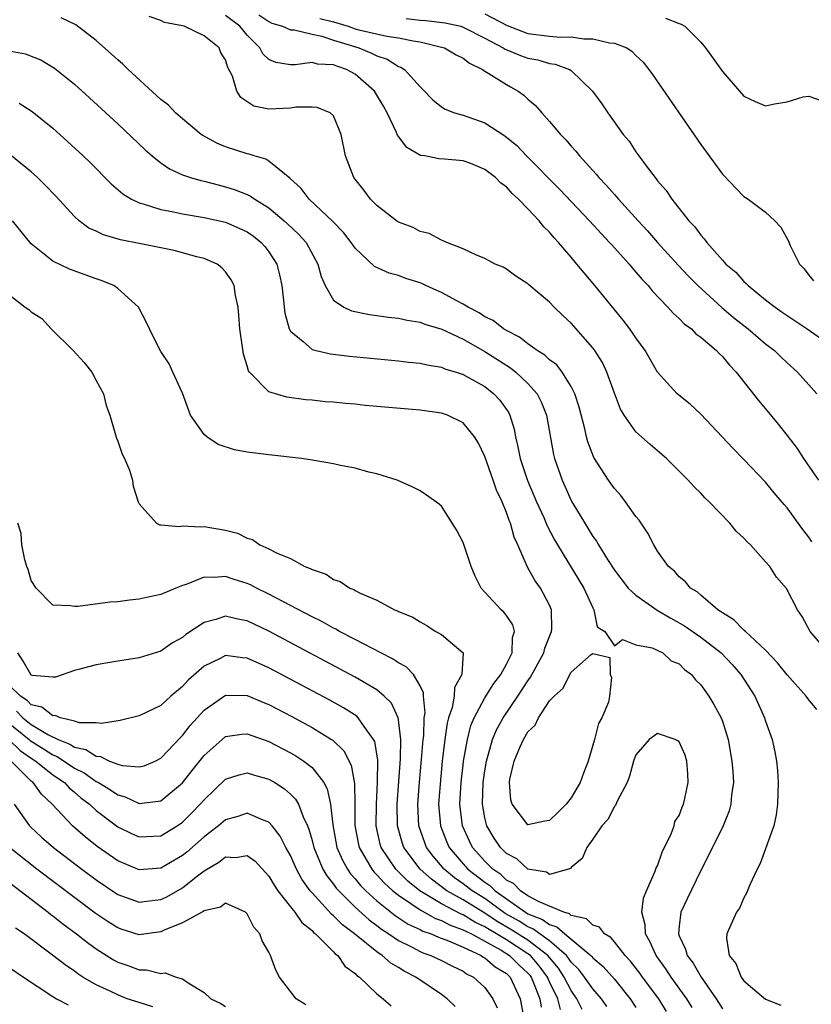
# Model space of a CAD drawing. Units: inches. Extents: x 2517000 to 2520000, y 1536000 to 1539000.
# Drawn here: x 2517512 to 2517585, y 1536704 to 1536796 of the extents above; entities that cross this region are included whole.
import ezdxf

# ---------------------------------------------------------------- set-up
doc = ezdxf.new("R2010")
doc.units = ezdxf.units.IN
doc.header["$MEASUREMENT"] = 0
doc.layers.add('LD25171536_2ft', color=115, linetype='Continuous')

msp = doc.modelspace()

# ---------------------------------------------------------------- linework, layer by layer
at = {"layer": 'LD25171536_2ft'}
for points, elevation in [([(2517555, 1536796.165), (2517557.063, 1536795.063), (2517559, 1536794.333), (2517561, 1536794.086), (2517561.999, 1536794), (2517563, 1536794.012), (2517564.158, 1536793.842), (2517565, 1536793.845), (2517566.534, 1536793.467), (2517567, 1536793.43), (2517568.148, 1536793), (2517568.659, 1536792.659), (2517569, 1536792.301), (2517569.669, 1536791.669), (2517570.201, 1536791), (2517570.535, 1536790.535), (2517575, 1536784.069), (2517577, 1536781.313), (2517579, 1536779.234), (2517579.156, 1536779.156), (2517579.383, 1536779), (2517581, 1536777.794), (2517581.854, 1536777), (2517582.426, 1536776.426), (2517583.118, 1536775.118), (2517583.292, 1536774.708), (2517584.154, 1536773), (2517584.563, 1536772.563), (2517585, 1536771.972), (2517585.436, 1536771.436)], 7064), ([(2517585.762, 1536731.762), (2517585, 1536732.673), (2517584.754, 1536733), (2517583, 1536734.978), (2517582.102, 1536736.102), (2517581, 1536737.256), (2517579.132, 1536739), (2517579.075, 1536739.075), (2517579, 1536739.125), (2517578.078, 1536740.078), (2517577, 1536740.711), (2517576.844, 1536740.844), (2517576.57, 1536741), (2517575, 1536742.342), (2517574.659, 1536742.659), (2517574.046, 1536743), (2517573.588, 1536743.588), (2517573, 1536744.044), (2517572.562, 1536744.561), (2517572.013, 1536745), (2517571, 1536746.415), (2517570.663, 1536747), (2517570.088, 1536748.088), (2517569.283, 1536749.283), (2517569, 1536749.63), (2517568.041, 1536751), (2517567.59, 1536751.59), (2517567, 1536752.232), (2517566.454, 1536753), (2517565.085, 1536755.085), (2517564.533, 1536756.533), (2517564.415, 1536757), (2517564.259, 1536757.741), (2517563.749, 1536759.749), (2517563.347, 1536761), (2517563, 1536761.675), (2517562.169, 1536763), (2517561.657, 1536763.657), (2517561, 1536764.145), (2517560.567, 1536764.567), (2517559.86, 1536765), (2517559, 1536765.609), (2517558.222, 1536766.222), (2517557, 1536766.838), (2517556.733, 1536767), (2517555.766, 1536767.766), (2517555, 1536768.117), (2517554.47, 1536768.47), (2517553.457, 1536769), (2517553, 1536769.282), (2517552.418, 1536769.582), (2517551, 1536770.371), (2517550.55, 1536770.55), (2517549.533, 1536771), (2517549.183, 1536771.183), (2517549, 1536771.256), (2517547.675, 1536771.675), (2517547, 1536771.93), (2517546.141, 1536772.141), (2517544.771, 1536772.771), (2517543, 1536774.453), (2517542.769, 1536774.769), (2517542.634, 1536775), (2517541.909, 1536775.909), (2517540.925, 1536776.925), (2517538.727, 1536779), (2517537.994, 1536779.993), (2517536.958, 1536780.958), (2517535, 1536782.527), (2517534.714, 1536782.715), (2517533.641, 1536783), (2517533.167, 1536783.167), (2517533, 1536783.188), (2517531, 1536783.852), (2517530.183, 1536784.183), (2517528.887, 1536784.887), (2517528.732, 1536785), (2517527, 1536786.431), (2517526.362, 1536787), (2517525.7, 1536787.7), (2517525, 1536788.233), (2517524.607, 1536788.607), (2517521.978, 1536791), (2517521.49, 1536791.49), (2517521, 1536791.891), (2517520.429, 1536792.429), (2517519, 1536793.694), (2517517.135, 1536795.135), (2517515.774, 1536795.774)], 7052), ([(2517586.836, 1536737), (2517585.144, 1536739), (2517584.379, 1536740.379), (2517583.963, 1536741), (2517582.954, 1536742.954), (2517582.015, 1536744.015), (2517581.388, 1536745), (2517581, 1536745.45), (2517579.603, 1536747), (2517579.292, 1536747.292), (2517579, 1536747.632), (2517578.29, 1536748.29), (2517577.702, 1536749), (2517575.767, 1536751), (2517575.372, 1536751.372), (2517575, 1536751.784), (2517574.375, 1536752.375), (2517573.828, 1536753), (2517573, 1536753.837), (2517571.817, 1536755), (2517571.386, 1536755.386), (2517570.303, 1536756.303), (2517569, 1536757.47), (2517567.901, 1536759), (2517567.567, 1536759.567), (2517567, 1536761.052), (2517566.317, 1536763), (2517565.89, 1536763.89), (2517565.184, 1536765), (2517565, 1536765.249), (2517563, 1536767.533), (2517562.234, 1536768.234), (2517561.434, 1536769), (2517561, 1536769.465), (2517559.073, 1536771.073), (2517559, 1536771.157), (2517557.87, 1536771.87), (2517557, 1536772.52), (2517556.713, 1536772.713), (2517555.971, 1536773), (2517555, 1536773.514), (2517554.161, 1536773.839), (2517553, 1536774.412), (2517551.472, 1536775), (2517551.158, 1536775.158), (2517551, 1536775.194), (2517549.838, 1536775.839), (2517549, 1536776.021), (2517548.374, 1536776.374), (2517547, 1536776.878), (2517546.823, 1536777), (2517545, 1536778.424), (2517544.428, 1536779), (2517543.813, 1536779.813), (2517542.874, 1536781), (2517542.1, 1536783), (2517541.711, 1536785), (2517541, 1536786.717), (2517540.692, 1536787), (2517539.478, 1536787.477), (2517539, 1536787.515), (2517537.505, 1536787.505), (2517537, 1536787.412), (2517535, 1536787.343), (2517533.612, 1536787.612), (2517532.409, 1536788.409), (2517532.042, 1536789), (2517531.624, 1536790.376), (2517531.193, 1536791.193), (2517531, 1536791.885), (2517530.561, 1536792.561), (2517530.396, 1536793), (2517529, 1536794.123), (2517527.144, 1536795), (2517527, 1536795.043), (2517525.338, 1536795.339), (2517525, 1536795.537), (2517523.906, 1536795.907)], 7054), ([(2517585.296, 1536747.296), (2517585, 1536747.734), (2517584.439, 1536748.439), (2517583, 1536750.435), (2517582.73, 1536750.73), (2517581.811, 1536751.811), (2517581, 1536752.809), (2517579, 1536754.92), (2517577.963, 1536755.963), (2517575, 1536759.101), (2517574.033, 1536760.033), (2517572.829, 1536761), (2517571.004, 1536763.004), (2517569.861, 1536765), (2517569, 1536766.162), (2517568.435, 1536767), (2517567.808, 1536767.808), (2517565.197, 1536771), (2517564.188, 1536772.188), (2517563.53, 1536773), (2517563, 1536773.623), (2517561.819, 1536775), (2517561.42, 1536775.42), (2517561, 1536775.935), (2517560.455, 1536776.455), (2517560.032, 1536777), (2517559, 1536778.122), (2517558.136, 1536779), (2517557.525, 1536779.525), (2517557, 1536780.14), (2517556.478, 1536780.478), (2517555.995, 1536781), (2517555, 1536781.76), (2517553.701, 1536782.299), (2517553, 1536782.56), (2517551.281, 1536782.719), (2517550.75, 1536782.75), (2517549.449, 1536783), (2517549.055, 1536783.055), (2517547.77, 1536783.77), (2517546.923, 1536784.923), (2517546.836, 1536785.164), (2517545.946, 1536787), (2517545.608, 1536787.608), (2517544.779, 1536789), (2517543, 1536790.567), (2517542.192, 1536791), (2517541.3, 1536791.3), (2517541, 1536791.438), (2517539.512, 1536791.512), (2517539, 1536791.652), (2517537.425, 1536791.425), (2517537, 1536791.437), (2517535.637, 1536791.637), (2517535, 1536791.921), (2517534.453, 1536792.453), (2517534.167, 1536793), (2517533, 1536794.18), (2517532.322, 1536795), (2517531, 1536795.991)], 7056), ([(2517534.071, 1536796.071), (2517535, 1536795.449), (2517535.291, 1536795.291), (2517536.254, 1536795), (2517537, 1536794.671), (2517537.336, 1536794.664), (2517539, 1536794.264), (2517539.904, 1536794.096), (2517541, 1536793.729), (2517543.347, 1536793), (2517544.522, 1536792.522), (2517545, 1536792.264), (2517545.95, 1536791.95), (2517547, 1536791.292), (2517547.216, 1536791.216), (2517547.566, 1536791), (2517549, 1536789.395), (2517549.206, 1536789.206), (2517550.193, 1536788.193), (2517551, 1536787.536), (2517551.328, 1536787.328), (2517552.18, 1536787), (2517553, 1536786.763), (2517555, 1536786.077), (2517556.852, 1536784.853), (2517557.956, 1536783.956), (2517558.87, 1536783), (2517561.933, 1536779.933), (2517564.712, 1536777), (2517565.798, 1536775.798), (2517566.562, 1536775), (2517566.762, 1536774.762), (2517568.36, 1536773), (2517568.648, 1536772.648), (2517569, 1536772.259), (2517569.57, 1536771.57), (2517570.115, 1536771), (2517570.512, 1536770.512), (2517571.955, 1536769), (2517572.444, 1536768.444), (2517573, 1536767.967), (2517573.477, 1536767.477), (2517574.134, 1536767), (2517574.554, 1536766.554), (2517575, 1536766.232), (2517576.455, 1536765), (2517576.71, 1536764.71), (2517577, 1536764.446), (2517577.649, 1536763.649), (2517578.286, 1536763), (2517580.354, 1536760.354), (2517581, 1536759.612), (2517582.178, 1536758.178), (2517583, 1536757.14), (2517583.922, 1536755.922), (2517584.53, 1536755), (2517585.895, 1536753)], 7058), ([(2517539.735, 1536795.735), (2517541, 1536795.404), (2517542.356, 1536795), (2517543, 1536794.771), (2517543.319, 1536794.681), (2517545.918, 1536794.082), (2517547, 1536793.942), (2517548.352, 1536793.648), (2517549, 1536793.559), (2517551, 1536793.084), (2517551.256, 1536793), (2517552.362, 1536792.362), (2517553, 1536792.042), (2517553.581, 1536791.581), (2517554.773, 1536791), (2517555, 1536790.844), (2517555.364, 1536790.636), (2517557, 1536789.6), (2517557.394, 1536789.394), (2517558.085, 1536789), (2517558.618, 1536788.618), (2517559, 1536788.261), (2517559.684, 1536787.684), (2517560.268, 1536787), (2517561, 1536786.198), (2517562.004, 1536785), (2517562.501, 1536784.501), (2517563, 1536783.9), (2517563.436, 1536783.436), (2517563.77, 1536783), (2517565.319, 1536781.319), (2517565.566, 1536781), (2517566.275, 1536780.275), (2517567, 1536779.43), (2517567.21, 1536779.21), (2517567.374, 1536779), (2517569.191, 1536777), (2517570.064, 1536776.064), (2517571.008, 1536775), (2517572.908, 1536772.908), (2517573.868, 1536771.868), (2517574.726, 1536771), (2517576.963, 1536768.963), (2517578.047, 1536768.047), (2517579.397, 1536767), (2517581, 1536765.624), (2517581.816, 1536765), (2517582.41, 1536764.41), (2517583, 1536763.857), (2517583.969, 1536763), (2517585, 1536761.824), (2517585.747, 1536761)], 7060), ([(2517547.708, 1536795.708), (2517549, 1536795.574), (2517549.544, 1536795.544), (2517551.317, 1536795.317), (2517552.773, 1536795), (2517553, 1536794.935), (2517555, 1536793.915), (2517556.712, 1536793), (2517556.879, 1536792.879), (2517558.298, 1536792.298), (2517559, 1536792.056), (2517559.904, 1536791.904), (2517561, 1536791.573), (2517561.51, 1536791.51), (2517562.85, 1536791), (2517563, 1536790.9), (2517564.989, 1536788.989), (2517565.832, 1536787.832), (2517566.399, 1536787), (2517567.825, 1536785), (2517568.356, 1536784.356), (2517569, 1536783.384), (2517569.274, 1536783), (2517570.022, 1536781.978), (2517570.765, 1536781), (2517570.878, 1536780.878), (2517571, 1536780.704), (2517571.792, 1536779.792), (2517572.308, 1536779), (2517573.896, 1536777), (2517574.441, 1536776.441), (2517575, 1536775.666), (2517575.329, 1536775.329), (2517575.555, 1536775), (2517577, 1536773.36), (2517577.332, 1536773), (2517578.236, 1536772.236), (2517579, 1536771.369), (2517579.207, 1536771.207), (2517579.378, 1536771), (2517581, 1536769.693), (2517581.881, 1536769), (2517582.55, 1536768.55), (2517583, 1536768.225), (2517583.753, 1536767.753), (2517584.867, 1536767), (2517587.736, 1536765)], 7062), ([(2517571.745, 1536795.744), (2517573, 1536795.251), (2517573.2, 1536795.2), (2517573.531, 1536795), (2517575, 1536793.531), (2517575.445, 1536793), (2517577, 1536790.809), (2517579, 1536788.541), (2517580.051, 1536788.051), (2517581, 1536787.65), (2517581.827, 1536787.826), (2517583, 1536788.023), (2517584.475, 1536788.475), (2517585, 1536788.538), (2517586.137, 1536788.137)], 7066), ([(2517510.753, 1536792.753), (2517512.453, 1536792.453), (2517513, 1536792.25), (2517513.888, 1536791.888), (2517515.136, 1536791.136), (2517517, 1536789.632), (2517518.381, 1536788.381), (2517521, 1536785.964), (2517523.558, 1536783.558), (2517524.194, 1536783), (2517525, 1536782.368), (2517525.807, 1536781.807), (2517527, 1536781.269), (2517527.758, 1536781), (2517528.715, 1536780.716), (2517529, 1536780.661), (2517530.314, 1536780.314), (2517531, 1536780.158), (2517531.876, 1536779.876), (2517533, 1536779.424), (2517533.293, 1536779.293), (2517533.695, 1536779), (2517535, 1536778.19), (2517536.431, 1536777), (2517536.732, 1536776.732), (2517537.76, 1536775.76), (2517538.451, 1536775), (2517539.546, 1536773), (2517539.838, 1536771.838), (2517540.204, 1536771), (2517541, 1536769.665), (2517541.96, 1536769), (2517542.664, 1536768.663), (2517544.324, 1536768.324), (2517545, 1536768.244), (2517546.088, 1536768.088), (2517547, 1536767.994), (2517547.804, 1536767.804), (2517549, 1536767.619), (2517549.437, 1536767.437), (2517551.036, 1536766.964), (2517553, 1536766.037), (2517555, 1536764.897), (2517557.38, 1536763.38), (2517557.86, 1536763), (2517559, 1536761.943), (2517559.843, 1536761), (2517560.234, 1536760.234), (2517560.705, 1536759), (2517561.364, 1536755.364), (2517561.452, 1536755), (2517562.154, 1536753), (2517562.425, 1536752.425), (2517563, 1536751.122), (2517563.16, 1536750.84), (2517564.251, 1536749), (2517564.551, 1536748.551), (2517565, 1536747.782), (2517565.336, 1536747.336), (2517565.521, 1536747), (2517566.35, 1536745.65), (2517567, 1536744.669), (2517568.275, 1536743), (2517569, 1536742.345), (2517570.964, 1536740.964), (2517572.218, 1536740.218), (2517573.504, 1536739.504), (2517575, 1536738.455), (2517576.894, 1536737), (2517577.921, 1536735.921), (2517578.72, 1536735), (2517580.003, 1536733), (2517580.912, 1536731), (2517581, 1536730.696), (2517581.611, 1536729), (2517581.854, 1536727.854), (2517582.01, 1536727), (2517582.11, 1536726.11), (2517582.159, 1536725), (2517582.109, 1536723), (2517581.994, 1536722.006), (2517581.763, 1536721), (2517580.497, 1536717.503), (2517580.217, 1536717), (2517579.535, 1536715.535), (2517579.238, 1536714.762), (2517579, 1536714.332), (2517578.601, 1536713.398), (2517578.326, 1536713), (2517577.401, 1536711), (2517577.379, 1536710.621), (2517577.634, 1536709), (2517578.254, 1536708.254), (2517578.749, 1536707), (2517579, 1536706.668), (2517581, 1536704.958), (2517582.414, 1536704.414)], 7050), ([(2517511.882, 1536787.882), (2517513, 1536787.182), (2517513.243, 1536787), (2517515, 1536785.577), (2517516.353, 1536784.353), (2517517.808, 1536783), (2517518.415, 1536782.415), (2517520.408, 1536780.408), (2517521.483, 1536779.483), (2517522.287, 1536779), (2517523, 1536778.657), (2517523.453, 1536778.548), (2517525, 1536778.041), (2517526.166, 1536777.834), (2517527, 1536777.646), (2517529, 1536777.317), (2517531, 1536776.868), (2517532.301, 1536776.301), (2517533, 1536775.965), (2517533.564, 1536775.564), (2517534.283, 1536775), (2517534.624, 1536774.623), (2517535, 1536774.135), (2517535.737, 1536773), (2517535.996, 1536771.996), (2517536.209, 1536771), (2517536.369, 1536769.631), (2517536.466, 1536768.466), (2517536.882, 1536767), (2517537, 1536766.782), (2517538.172, 1536765.828), (2517539, 1536765.1), (2517539.371, 1536765), (2517540.701, 1536764.701), (2517542.482, 1536764.482), (2517547, 1536764.044), (2517547.928, 1536763.928), (2517549, 1536763.819), (2517549.658, 1536763.658), (2517551, 1536763.449), (2517551.311, 1536763.311), (2517552.347, 1536763), (2517553, 1536762.777), (2517553.489, 1536762.511), (2517555, 1536761.653), (2517555.851, 1536761), (2517556.398, 1536760.398), (2517557, 1536759.544), (2517557.217, 1536759.217), (2517557.324, 1536759), (2517557.706, 1536757.706), (2517557.842, 1536757), (2517558.073, 1536756.073), (2517558.269, 1536755), (2517558.954, 1536752.954), (2517559.801, 1536751), (2517560.472, 1536749.528), (2517560.781, 1536748.781), (2517561.462, 1536747.462), (2517561.723, 1536747), (2517564.162, 1536743), (2517565, 1536741.165), (2517565.054, 1536741.054), (2517565.11, 1536741), (2517565.408, 1536739.408), (2517566.12, 1536739), (2517567, 1536737.665), (2517567.755, 1536738.245), (2517569, 1536737.763), (2517570.513, 1536737.487), (2517571.49, 1536737), (2517572.26, 1536736.26), (2517573, 1536735.998), (2517573.485, 1536735.485), (2517574.133, 1536735), (2517574.516, 1536734.516), (2517575, 1536734.062), (2517575.752, 1536733), (2517576.224, 1536732.224), (2517576.879, 1536731), (2517577, 1536730.677), (2517577.525, 1536729), (2517577.882, 1536727), (2517577.964, 1536726.036), (2517578.019, 1536725), (2517577.86, 1536723.86), (2517577.798, 1536723), (2517577.621, 1536722.379), (2517577.079, 1536721), (2517575.73, 1536718.27), (2517575, 1536716.873), (2517573.747, 1536714.252), (2517573.166, 1536713), (2517573, 1536711.731), (2517572.928, 1536711), (2517573, 1536710.815), (2517573.581, 1536709.582), (2517573.731, 1536709), (2517574.288, 1536708.289), (2517575.03, 1536707), (2517576.43, 1536705), (2517576.652, 1536704.652), (2517577, 1536704.053)], 7048), ([(2517574.19, 1536704.19), (2517573.701, 1536705), (2517572.273, 1536707), (2517571.766, 1536707.766), (2517570.86, 1536709), (2517570.294, 1536710.294), (2517569.87, 1536711), (2517569.852, 1536711.852), (2517569.555, 1536713), (2517569.683, 1536714.317), (2517569.963, 1536715), (2517570.792, 1536716.792), (2517570.88, 1536717.12), (2517571, 1536717.288), (2517571.434, 1536718.566), (2517572.261, 1536720.261), (2517572.531, 1536721), (2517572.611, 1536721.389), (2517573, 1536721.962), (2517573.283, 1536722.718), (2517573.41, 1536723), (2517573.539, 1536723.539), (2517573.847, 1536725), (2517573.815, 1536725.815), (2517573.724, 1536727), (2517573.551, 1536727.551), (2517573, 1536728.765), (2517572.866, 1536728.866), (2517572.622, 1536729), (2517571, 1536729.551), (2517570.212, 1536729), (2517569, 1536727.58), (2517568.767, 1536727), (2517568.407, 1536725.593), (2517568.186, 1536725), (2517567.226, 1536723.227), (2517567.109, 1536722.891), (2517567, 1536722.806), (2517566.396, 1536721.604), (2517565.851, 1536721), (2517565, 1536719.757), (2517564.45, 1536719), (2517564.007, 1536717.993), (2517563, 1536717.139), (2517562.934, 1536717.066), (2517562.752, 1536717), (2517561, 1536716.498), (2517560.712, 1536716.712), (2517559, 1536716.992), (2517557.957, 1536717.957), (2517557, 1536718.443), (2517556.446, 1536719), (2517555.876, 1536719.876), (2517555.175, 1536721), (2517555, 1536721.758), (2517554.788, 1536723), (2517554.849, 1536725), (2517555, 1536726.089), (2517555.146, 1536727), (2517555.723, 1536729), (2517556.098, 1536729.902), (2517556.707, 1536731), (2517558.062, 1536733), (2517559, 1536734.426), (2517559.246, 1536734.754), (2517560.452, 1536737), (2517560.556, 1536737.444), (2517561.185, 1536739), (2517561.197, 1536739.197), (2517561.178, 1536741), (2517561, 1536741.424), (2517560.159, 1536743), (2517559.679, 1536743.679), (2517558.95, 1536744.95), (2517558.059, 1536747), (2517557.718, 1536747.718), (2517557.368, 1536749), (2517557.247, 1536749.247), (2517557, 1536749.999), (2517556.599, 1536751), (2517556.077, 1536752.077), (2517555.778, 1536753), (2517555, 1536755.181), (2517554.412, 1536756.412), (2517554.051, 1536757), (2517553, 1536758.308), (2517551.544, 1536759), (2517551, 1536759.187), (2517549, 1536759.464), (2517543.921, 1536759.921), (2517543, 1536760.019), (2517542.088, 1536760.088), (2517541, 1536760.203), (2517540.255, 1536760.255), (2517539, 1536760.385), (2517538.426, 1536760.426), (2517536.663, 1536760.663), (2517535, 1536761.178), (2517533.217, 1536763), (2517533.122, 1536763.122), (2517533, 1536763.579), (2517532.647, 1536764.647), (2517532.326, 1536767), (2517532.236, 1536768.236), (2517532.149, 1536769), (2517531.92, 1536770.08), (2517531.782, 1536771), (2517531.522, 1536771.522), (2517531, 1536772.286), (2517530.656, 1536772.656), (2517530.204, 1536773), (2517529, 1536773.498), (2517528.345, 1536773.655), (2517527, 1536774.039), (2517526.236, 1536774.236), (2517523.144, 1536774.856), (2517521.253, 1536775.253), (2517519.698, 1536775.698), (2517519, 1536776.036), (2517518.33, 1536776.33), (2517517.43, 1536777), (2517517, 1536777.389), (2517515.279, 1536779.279), (2517514.299, 1536780.299), (2517513.567, 1536781), (2517513, 1536781.518), (2517511, 1536783.128)], 7046), ([(2517571.825, 1536703.825), (2517571.103, 1536705), (2517569.609, 1536707), (2517569.358, 1536707.358), (2517568.488, 1536708.488), (2517568.004, 1536709), (2517567, 1536710.261), (2517566.658, 1536710.658), (2517566.079, 1536711), (2517565.615, 1536711.615), (2517565, 1536711.818), (2517564.405, 1536712.405), (2517563, 1536712.715), (2517562.85, 1536712.85), (2517562.32, 1536713), (2517560.041, 1536713.959), (2517559, 1536714.539), (2517558.293, 1536715), (2517557.656, 1536715.656), (2517557, 1536715.986), (2517556.486, 1536716.486), (2517555.731, 1536717), (2517555, 1536717.734), (2517553.871, 1536719), (2517553.582, 1536719.582), (2517552.92, 1536721), (2517552.698, 1536723), (2517552.816, 1536725), (2517553, 1536726.643), (2517553.043, 1536727), (2517553.386, 1536729), (2517553.714, 1536730.286), (2517554.009, 1536731), (2517555, 1536732.84), (2517555.831, 1536734.168), (2517556.473, 1536735), (2517557, 1536735.975), (2517557.521, 1536737), (2517557.571, 1536738.429), (2517557.761, 1536739), (2517557.599, 1536739.599), (2517557, 1536740.466), (2517556.768, 1536740.768), (2517556.515, 1536741), (2517555, 1536742.616), (2517554.668, 1536743), (2517554.104, 1536744.104), (2517553.749, 1536745), (2517553, 1536747.215), (2517552.394, 1536748.394), (2517551, 1536750.581), (2517550.775, 1536750.775), (2517549.616, 1536751.616), (2517549, 1536752.009), (2517548.346, 1536752.346), (2517546.887, 1536753), (2517545, 1536753.573), (2517544.26, 1536753.74), (2517543, 1536754.092), (2517541.648, 1536754.352), (2517541, 1536754.513), (2517539, 1536754.856), (2517538.031, 1536755), (2517535, 1536755.33), (2517533, 1536755.584), (2517531.81, 1536755.809), (2517530.301, 1536756.301), (2517529.243, 1536757), (2517529, 1536757.229), (2517527.76, 1536759), (2517527, 1536761.054), (2517526.104, 1536763), (2517525.772, 1536763.771), (2517525, 1536764.917), (2517524.881, 1536765.119), (2517523.938, 1536767), (2517523.649, 1536767.649), (2517522.92, 1536769), (2517521, 1536770.729), (2517520.647, 1536771), (2517519.472, 1536771.472), (2517519, 1536771.62), (2517516.524, 1536772.524), (2517515, 1536773.251), (2517513.614, 1536774.386), (2517513, 1536774.861), (2517511.265, 1536777)], 7044), ([(2517511, 1536770.104), (2517512.441, 1536769), (2517512.78, 1536768.78), (2517513, 1536768.573), (2517513.973, 1536767.973), (2517514.853, 1536767), (2517516.877, 1536765), (2517517.882, 1536763.882), (2517518.594, 1536763), (2517519, 1536762.223), (2517519.7, 1536761), (2517519.919, 1536759.918), (2517520.28, 1536759), (2517520.804, 1536757.196), (2517520.881, 1536756.881), (2517521, 1536756.598), (2517521.411, 1536755.412), (2517521.621, 1536755), (2517522.085, 1536753.915), (2517522.374, 1536753), (2517522.434, 1536752.434), (2517522.911, 1536751), (2517523, 1536750.793), (2517524.604, 1536749), (2517524.875, 1536748.875), (2517525, 1536748.873), (2517526.702, 1536748.702), (2517527, 1536748.757), (2517528.676, 1536748.676), (2517529, 1536748.721), (2517531, 1536748.382), (2517532.098, 1536748.099), (2517533, 1536747.629), (2517533.498, 1536747.498), (2517534.176, 1536747), (2517535, 1536746.65), (2517535.774, 1536746.226), (2517537, 1536745.731), (2517538.345, 1536745), (2517538.829, 1536744.829), (2517539, 1536744.714), (2517540.303, 1536744.303), (2517541, 1536743.813), (2517541.62, 1536743.62), (2517542.511, 1536743), (2517542.873, 1536742.873), (2517543, 1536742.788), (2517543.46, 1536742.54), (2517545, 1536741.896), (2517546.642, 1536741), (2517546.904, 1536740.904), (2517547, 1536740.841), (2517548.326, 1536740.326), (2517549, 1536739.884), (2517549.569, 1536739.569), (2517550.457, 1536739), (2517551, 1536738.697), (2517552.988, 1536737), (2517552.879, 1536735), (2517552.201, 1536733.799), (2517552.167, 1536733), (2517551.969, 1536731.969), (2517551.63, 1536731), (2517551.501, 1536730.499), (2517551.295, 1536729), (2517551.062, 1536727), (2517550.852, 1536724.852), (2517550.727, 1536723), (2517550.886, 1536721), (2517551.491, 1536719.491), (2517551.709, 1536719), (2517553, 1536717.476), (2517553.426, 1536717), (2517555, 1536715.784), (2517555.467, 1536715.466), (2517555.946, 1536715), (2517558.783, 1536713), (2517559, 1536712.872), (2517560.338, 1536712.338), (2517561, 1536711.856), (2517561.666, 1536711.666), (2517562.409, 1536711), (2517564.816, 1536709), (2517564.909, 1536708.909), (2517565, 1536708.791), (2517565.977, 1536707.977), (2517567, 1536706.799), (2517568.475, 1536705), (2517569, 1536704.193)], 7042), ([(2517566.293, 1536704.294), (2517565.811, 1536705), (2517565, 1536705.928), (2517564.24, 1536707), (2517563.703, 1536707.702), (2517563, 1536708.381), (2517562.756, 1536708.756), (2517562.552, 1536709), (2517561, 1536710.348), (2517559.459, 1536711.46), (2517559, 1536711.643), (2517558.169, 1536712.169), (2517556.895, 1536712.895), (2517555, 1536714.265), (2517553.82, 1536715), (2517553, 1536715.636), (2517552.196, 1536716.195), (2517551.225, 1536717), (2517550.206, 1536718.206), (2517549.616, 1536719), (2517549.436, 1536719.436), (2517548.895, 1536721), (2517548.801, 1536723), (2517548.952, 1536725.048), (2517549.149, 1536727.149), (2517549.298, 1536729), (2517549.344, 1536729.343), (2517549.4, 1536731), (2517549.471, 1536731.471), (2517549.313, 1536733), (2517549.327, 1536733.327), (2517549, 1536733.951), (2517548.386, 1536735), (2517547.714, 1536735.714), (2517547, 1536736.089), (2517546.461, 1536736.461), (2517545.385, 1536737), (2517543, 1536738.259), (2517541.553, 1536739), (2517541.206, 1536739.206), (2517541, 1536739.295), (2517539.912, 1536739.912), (2517539, 1536740.342), (2517535, 1536742.442), (2517533.845, 1536743), (2517533.295, 1536743.295), (2517533, 1536743.424), (2517531.792, 1536743.792), (2517531, 1536744.067), (2517529.978, 1536743.978), (2517529, 1536744.013), (2517527.337, 1536743.337), (2517527, 1536743.235), (2517526.401, 1536743), (2517525, 1536742.407), (2517523.823, 1536742.177), (2517523, 1536741.987), (2517522.109, 1536741.891), (2517521, 1536741.74), (2517520.309, 1536741.691), (2517517.303, 1536741.303), (2517517, 1536741.299), (2517516.625, 1536741.375), (2517515, 1536741.412), (2517513.438, 1536743), (2517513, 1536743.714), (2517512.726, 1536744.727), (2517512.589, 1536745), (2517512.39, 1536745.61), (2517512.13, 1536747), (2517512.051, 1536748.051), (2517511.764, 1536749)], 7040), ([(2517564.016, 1536704.016), (2517563.536, 1536705), (2517563, 1536705.755), (2517562.352, 1536707), (2517561.818, 1536707.818), (2517560.843, 1536709), (2517559, 1536710.409), (2517557.416, 1536711.416), (2517556.147, 1536712.147), (2517555, 1536712.918), (2517553, 1536714.141), (2517551.488, 1536715), (2517550.053, 1536716.053), (2517549.011, 1536717), (2517547.513, 1536719), (2517547.376, 1536719.376), (2517546.907, 1536721), (2517546.884, 1536723), (2517547.199, 1536727.199), (2517547.219, 1536729), (2517547, 1536730.8), (2517546.963, 1536731), (2517546.346, 1536732.346), (2517545.695, 1536733), (2517545, 1536733.582), (2517543, 1536734.771), (2517535.012, 1536739.012), (2517533, 1536739.965), (2517532.119, 1536740.119), (2517531, 1536740.396), (2517530.099, 1536740.099), (2517529, 1536739.833), (2517527.301, 1536738.699), (2517527, 1536738.433), (2517526.065, 1536737.935), (2517525, 1536737.184), (2517523, 1536736.561), (2517521, 1536736.244), (2517520.08, 1536736.08), (2517519, 1536735.916), (2517517.504, 1536735.504), (2517517, 1536735.388), (2517515.229, 1536734.771), (2517515, 1536734.752), (2517513.082, 1536734.918), (2517513, 1536734.948), (2517512.944, 1536735), (2517512.255, 1536736.255), (2517511.76, 1536737)], 7038), ([(2517562.006, 1536704.006), (2517561.753, 1536705), (2517561, 1536706.557), (2517560.806, 1536707), (2517560.042, 1536708.042), (2517559.222, 1536709), (2517559, 1536709.17), (2517557, 1536710.441), (2517556.088, 1536711), (2517555.399, 1536711.399), (2517555, 1536711.668), (2517554.092, 1536712.092), (2517553, 1536712.763), (2517552.824, 1536712.824), (2517551, 1536713.781), (2517548.994, 1536715), (2517547.887, 1536715.887), (2517546.77, 1536717), (2517545.418, 1536719), (2517545.321, 1536719.321), (2517544.933, 1536721), (2517544.958, 1536723), (2517545.078, 1536725), (2517545.081, 1536727.081), (2517544.802, 1536728.802), (2517544.703, 1536729), (2517543.816, 1536730.184), (2517543.276, 1536731), (2517543.138, 1536731.138), (2517541.926, 1536731.926), (2517540.638, 1536732.638), (2517535, 1536735.632), (2517533, 1536736.533), (2517532.562, 1536736.561), (2517531, 1536736.76), (2517530.492, 1536736.492), (2517529, 1536735.778), (2517527.528, 1536734.472), (2517527, 1536733.888), (2517525.922, 1536733), (2517525, 1536732.154), (2517523, 1536731.173), (2517521.244, 1536730.756), (2517519.516, 1536730.484), (2517519, 1536730.534), (2517517.461, 1536730.539), (2517517, 1536730.681), (2517515.712, 1536731), (2517515.203, 1536731.203), (2517515, 1536731.192), (2517513.98, 1536731.98), (2517513, 1536732.204), (2517512.607, 1536732.607), (2517512.003, 1536733), (2517511, 1536733.952)], 7036), ([(2517511.62, 1536731.62), (2517512.223, 1536731), (2517513, 1536730.383), (2517514.543, 1536729.457), (2517515.485, 1536729), (2517516.572, 1536728.572), (2517517, 1536728.288), (2517518.053, 1536728.053), (2517519, 1536727.437), (2517519.411, 1536727.411), (2517520.242, 1536727), (2517521, 1536726.706), (2517521.412, 1536726.588), (2517523, 1536726.449), (2517523.44, 1536726.56), (2517524.471, 1536727), (2517525, 1536727.255), (2517526.818, 1536729.182), (2517527, 1536729.35), (2517527.719, 1536730.281), (2517529, 1536731.708), (2517531, 1536733.096), (2517533, 1536733.076), (2517534.448, 1536732.448), (2517535, 1536732.235), (2517537.121, 1536731.121), (2517539, 1536730.106), (2517540.803, 1536729), (2517540.922, 1536728.922), (2517541.932, 1536727.932), (2517542.614, 1536726.614), (2517542.929, 1536724.929), (2517542.966, 1536723), (2517542.968, 1536721.032), (2517543.288, 1536719.288), (2517543.357, 1536719), (2517543.9, 1536718.1), (2517544.524, 1536717), (2517544.736, 1536716.736), (2517545, 1536716.474), (2517545.702, 1536715.702), (2517546.485, 1536715), (2517547, 1536714.576), (2517548.237, 1536713.763), (2517549, 1536713.226), (2517550.432, 1536712.432), (2517551, 1536712.238), (2517551.807, 1536711.807), (2517553, 1536711.388), (2517553.241, 1536711.241), (2517553.755, 1536711), (2517556.507, 1536709.493), (2517557.3, 1536709), (2517558.151, 1536708.151), (2517559, 1536707.365), (2517559.168, 1536707.168), (2517559.291, 1536707), (2517559.519, 1536706.481), (2517560.094, 1536705), (2517560.209, 1536704.21)], 7034), ([(2517510.695, 1536730.695), (2517512.796, 1536729), (2517512.901, 1536728.901), (2517514.14, 1536728.14), (2517515, 1536727.573), (2517515.411, 1536727.411), (2517517, 1536726.34), (2517517.897, 1536725.897), (2517519, 1536725.115), (2517519.223, 1536725), (2517520.337, 1536724.337), (2517521, 1536723.874), (2517521.685, 1536723.685), (2517523, 1536723.067), (2517525, 1536723.303), (2517527, 1536724.973), (2517527.886, 1536726.114), (2517529, 1536727.507), (2517530.686, 1536729), (2517531, 1536729.257), (2517532.513, 1536729.487), (2517533, 1536729.517), (2517535, 1536728.812), (2517537, 1536727.766), (2517537.491, 1536727.491), (2517538.234, 1536727), (2517539, 1536726.396), (2517540.087, 1536725), (2517540.413, 1536724.413), (2517540.716, 1536723), (2517540.915, 1536721.085), (2517541.305, 1536719), (2517541.814, 1536717.814), (2517542.278, 1536717), (2517542.574, 1536716.574), (2517543, 1536716.11), (2517543.495, 1536715.495), (2517543.994, 1536715), (2517545, 1536714.069), (2517546.704, 1536712.704), (2517547.913, 1536711.913), (2517549, 1536711.414), (2517549.266, 1536711.266), (2517550.047, 1536711), (2517550.7, 1536710.7), (2517551.637, 1536710.363), (2517553, 1536709.764), (2517554.66, 1536709), (2517554.859, 1536708.859), (2517555, 1536708.791), (2517555.959, 1536707.959), (2517557, 1536707.333), (2517557.347, 1536707), (2517558.286, 1536705), (2517558.723, 1536702.723)], 7032), ([(2517510.948, 1536728.948), (2517511.979, 1536727.979), (2517513, 1536727.265), (2517513.415, 1536727), (2517515, 1536725.726), (2517516.064, 1536725), (2517516.506, 1536724.506), (2517517, 1536724.106), (2517517.593, 1536723.593), (2517518.376, 1536723), (2517519, 1536722.421), (2517521, 1536720.919), (2517522.289, 1536720.289), (2517523, 1536719.972), (2517525, 1536720.078), (2517526.51, 1536721), (2517527, 1536721.333), (2517527.84, 1536722.16), (2517528.645, 1536723), (2517529, 1536723.418), (2517531, 1536725.326), (2517532.267, 1536725.733), (2517533, 1536725.897), (2517533.684, 1536725.684), (2517535, 1536725.326), (2517535.553, 1536725), (2517536.437, 1536724.437), (2517537, 1536723.933), (2517537.473, 1536723.473), (2517537.74, 1536723), (2517538.173, 1536721.827), (2517538.583, 1536721), (2517538.708, 1536720.708), (2517539, 1536719.642), (2517539.153, 1536719), (2517539.993, 1536717), (2517540.369, 1536716.369), (2517541, 1536715.596), (2517541.245, 1536715.245), (2517541.469, 1536715), (2517543, 1536713.477), (2517544.293, 1536712.293), (2517545, 1536711.776), (2517545.432, 1536711.432), (2517546.119, 1536711), (2517547, 1536710.391), (2517548.204, 1536709.796), (2517549, 1536709.373), (2517549.256, 1536709.255), (2517550.004, 1536709), (2517551, 1536708.527), (2517552.01, 1536708.01), (2517553, 1536707.539), (2517553.316, 1536707.316), (2517553.967, 1536707), (2517555, 1536706.044), (2517555.756, 1536705), (2517556.159, 1536704.159)], 7030), ([(2517552.269, 1536704.269), (2517551.501, 1536705), (2517551, 1536705.379), (2517548.602, 1536707), (2517547.545, 1536707.545), (2517547, 1536707.885), (2517546.291, 1536708.291), (2517545.501, 1536709), (2517545, 1536709.329), (2517542.934, 1536711), (2517541.827, 1536711.827), (2517541, 1536712.672), (2517540.813, 1536712.813), (2517539, 1536714.799), (2517538.83, 1536715), (2517538.06, 1536716.06), (2517537.548, 1536717), (2517537, 1536718.251), (2517536.58, 1536719), (2517536.056, 1536720.056), (2517535.306, 1536721), (2517535, 1536721.34), (2517534.466, 1536721.534), (2517533, 1536722.179), (2517532.127, 1536721.873), (2517531, 1536721.563), (2517530.349, 1536721), (2517529, 1536719.983), (2517527.419, 1536718.581), (2517527, 1536718.248), (2517525, 1536717.091), (2517523, 1536716.923), (2517521, 1536717.762), (2517519.098, 1536719.098), (2517517.979, 1536719.979), (2517516.809, 1536721), (2517514.945, 1536723), (2517513.93, 1536723.93), (2517513.182, 1536725), (2517513, 1536725.142), (2517511.139, 1536727)], 7028), ([(2517511.418, 1536723), (2517512.834, 1536721), (2517512.916, 1536720.917), (2517513.953, 1536719.953), (2517515.048, 1536719), (2517517.672, 1536717), (2517519, 1536716.007), (2517521, 1536714.649), (2517523, 1536713.926), (2517523.934, 1536714.066), (2517525, 1536714.189), (2517525.555, 1536714.445), (2517527, 1536715.255), (2517528.268, 1536716.268), (2517529, 1536716.832), (2517530.357, 1536717.643), (2517531, 1536718.134), (2517531.913, 1536718.087), (2517533, 1536718.243), (2517533.732, 1536717.732), (2517535, 1536716.35), (2517535.498, 1536715.498), (2517535.846, 1536715), (2517537, 1536713.501), (2517537.408, 1536713), (2517538.057, 1536712.057), (2517539, 1536711.313), (2517539.144, 1536711.144), (2517539.335, 1536711), (2517541, 1536709.333), (2517541.155, 1536709.155), (2517541.387, 1536709), (2517542.028, 1536708.028), (2517543, 1536707.332), (2517543.151, 1536707.151), (2517543.391, 1536707), (2517545, 1536705.455), (2517545.59, 1536705), (2517546.336, 1536704.336)], 7026), ([(2517538.439, 1536704.439), (2517537.539, 1536705), (2517535.991, 1536707), (2517535.639, 1536707.639), (2517535.16, 1536709), (2517535, 1536709.299), (2517534.37, 1536710.37), (2517534.163, 1536711), (2517533.61, 1536711.61), (2517533, 1536712.847), (2517532.926, 1536712.926), (2517532.826, 1536713), (2517531, 1536713.854), (2517530.518, 1536713.482), (2517529, 1536713.147), (2517528.922, 1536713.078), (2517527, 1536712.022), (2517525.37, 1536711.37), (2517525, 1536711.19), (2517523, 1536710.916), (2517521.409, 1536711.409), (2517521, 1536711.55), (2517520.114, 1536712.114), (2517518.923, 1536712.923), (2517513.508, 1536717), (2517510.994, 1536719)], 7024), ([(2517511, 1536715.73), (2517514.573, 1536713), (2517514.802, 1536712.802), (2517515, 1536712.665), (2517515.918, 1536711.918), (2517517.199, 1536711), (2517518.194, 1536710.194), (2517519, 1536709.634), (2517520.604, 1536708.604), (2517521, 1536708.386), (2517522.043, 1536708.043), (2517523, 1536707.663), (2517523.677, 1536707.677), (2517525, 1536707.335), (2517525.392, 1536707.392), (2517526.431, 1536707), (2517527, 1536706.84), (2517527.527, 1536706.473), (2517529, 1536705.593), (2517529.626, 1536705), (2517530.563, 1536704.564), (2517531, 1536704.284)], 7022), ([(2517524.265, 1536704.265), (2517523, 1536704.641), (2517521.89, 1536705), (2517521, 1536705.348), (2517520.309, 1536705.691), (2517519, 1536706.289), (2517517.784, 1536707), (2517517.307, 1536707.307), (2517517, 1536707.546), (2517516.134, 1536708.134), (2517514.977, 1536709.023), (2517512.336, 1536711), (2517511.547, 1536711.547)], 7020), ([(2517511, 1536707.866), (2517512.265, 1536707), (2517515, 1536705.203), (2517515.334, 1536705), (2517516.428, 1536704.428)], 7018)]:
    msp.add_lwpolyline(points, dxfattribs=dict(at, elevation=elevation))
at = {"layer": 'LD25171536_2ft', "elevation": 7048}
msp.add_lwpolyline([(2517558.241, 1536728.241), (2517558.581, 1536729), (2517559, 1536729.713), (2517559.673, 1536730.327), (2517559.987, 1536731), (2517561, 1536732.565), (2517561.427, 1536733), (2517562.266, 1536733.734), (2517562.862, 1536735), (2517563, 1536735.235), (2517564.859, 1536736.859), (2517565, 1536736.963), (2517566.58, 1536736.58), (2517566.615, 1536735), (2517566.738, 1536734.738), (2517566.539, 1536733), (2517566.456, 1536732.457), (2517565.847, 1536731), (2517565.538, 1536730.462), (2517565.163, 1536729), (2517564.572, 1536727), (2517564.131, 1536725.869), (2517563.841, 1536725), (2517563, 1536723.606), (2517562.528, 1536723), (2517561.772, 1536722.228), (2517561, 1536721.487), (2517560.559, 1536721.441), (2517559, 1536721.082), (2517557.528, 1536723), (2517557.4, 1536723.4), (2517557.28, 1536725), (2517557.326, 1536725.326), (2517557.726, 1536727)], close=True, dxfattribs=at)

doc.saveas('drawing.dxf')
